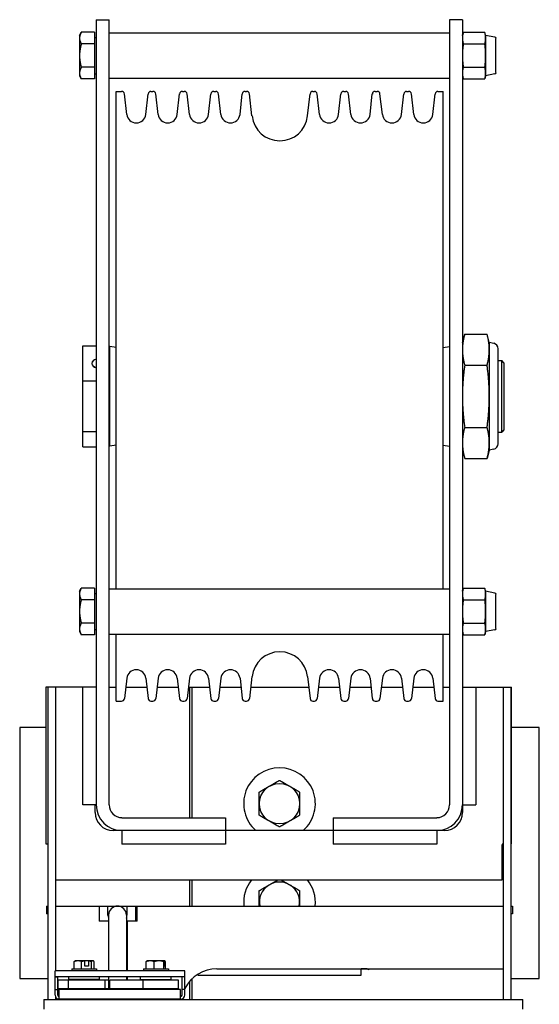
# Model space of a CAD drawing. Units: inches. Extents: x 42 to 463, y 17 to 194.
# Drawn here: x 138 to 145, y 147 to 161 of the extents above; entities that cross this region are included whole.
import ezdxf

# ---------------------------------------------------------------- set-up
doc = ezdxf.new("R2010")
doc.units = ezdxf.units.IN
doc.header["$MEASUREMENT"] = 0
doc.layers.get('0').update_dxf_attribs({"lineweight": 25})

# ---------------------------------------------------------------- blocks, each defined once
blk = doc.blocks.new('008-FL06-8B-FRONT')
for p, q in [((-2.56, 90.054), (-2.56, 79.109)), ((-2.56, 90.054), (-2.381, 90.054)), ((-2.381, 79.109), (-2.381, 90.054)), ((2.548, 90.054), (2.369, 90.054)), ((2.369, 90.054), (2.369, 79.109)), ((2.548, 90.054), (2.548, 79)), ((-2.794, 89.836), (-2.769, 89.879)), ((-2.794, 89.836), (-2.794, 89.273)), ((-2.585, 89.879), (-2.769, 89.879)), ((-2.585, 89.879), (-2.585, 89.23)), ((-2.585, 89.807), (-2.56, 89.807)), ((-2.381, 89.869), (2.369, 89.869)), ((2.548, 89.836), (2.56, 89.879)), ((2.56, 89.879), (2.861, 89.879)), ((2.872, 89.836), (2.861, 89.879)), ((2.872, 89.836), (2.872, 89.273)), ((3.001, 89.811), (2.872, 89.836)), ((3.016, 89.317), (3.016, 89.792)), ((-2.585, 89.717), (-2.769, 89.717)), ((2.56, 89.717), (2.861, 89.717)), ((-2.585, 89.392), (-2.769, 89.392)), ((2.56, 89.392), (2.861, 89.392)), ((-2.794, 89.273), (-2.769, 89.23)), ((-2.585, 89.23), (-2.769, 89.23)), ((-2.585, 89.301), (-2.56, 89.301)), ((-2.381, 89.239), (2.369, 89.239)), ((2.548, 89.273), (2.56, 89.23)), ((2.56, 89.23), (2.861, 89.23)), ((2.872, 89.273), (2.861, 89.23)), ((3.001, 89.298), (2.872, 89.273)), ((-2.282, 82.119), (-2.282, 89.054)), ((-2.282, 89.054), (-2.208, 89.054)), ((-2.135, 88.735), (-2.168, 89.019)), ((-1.869, 88.735), (-1.837, 89.019)), ((-1.797, 89.054), (-1.77, 89.054)), ((-1.697, 88.735), (-1.73, 89.019)), ((-1.431, 88.735), (-1.399, 89.019)), ((-1.359, 89.054), (-1.332, 89.054)), ((-1.259, 88.735), (-1.292, 89.019)), ((-0.993, 88.735), (-0.961, 89.019)), ((-0.921, 89.054), (-0.894, 89.054)), ((-0.821, 88.735), (-0.854, 89.019)), ((-0.555, 88.735), (-0.523, 89.019)), ((-0.483, 89.054), (-0.463, 89.054)), ((-0.388, 88.712), (-0.423, 89.019)), ((0.387, 88.712), (0.422, 89.019)), ((0.462, 89.054), (0.482, 89.054)), ((0.555, 88.735), (0.522, 89.019)), ((0.821, 88.735), (0.853, 89.019)), ((0.893, 89.054), (0.92, 89.054)), ((0.993, 88.735), (0.96, 89.019)), ((1.259, 88.735), (1.291, 89.019)), ((1.331, 89.054), (1.358, 89.054)), ((1.431, 88.735), (1.398, 89.019)), ((1.697, 88.735), (1.729, 89.019)), ((1.769, 89.054), (1.796, 89.054)), ((1.869, 88.735), (1.836, 89.019)), ((2.135, 88.735), (2.167, 89.019)), ((2.207, 89.054), (2.281, 89.054)), ((2.281, 82.119), (2.281, 89.054)), ((2.548, 85.554), (2.58, 85.67)), ((2.58, 85.67), (2.892, 85.67)), ((2.923, 85.554), (2.892, 85.67)), ((2.923, 85.554), (2.923, 84.054)), ((2.985, 85.542), (2.923, 85.554)), ((-2.748, 85.508), (-2.56, 85.508)), ((-2.748, 84.1), (-2.748, 85.508)), ((-2.37, 84.108), (-2.37, 85.5)), ((-2.282, 85.485), (-2.37, 85.5)), ((2.281, 85.485), (2.369, 85.5)), ((3.048, 84.143), (3.048, 85.466)), ((-2.622, 85.263), (-2.622, 85.254)), ((-2.381, 85.304), (-2.37, 85.304)), ((3.048, 85.304), (3.096, 85.304)), ((3.096, 84.305), (3.096, 85.304)), ((3.128, 85.272), (3.096, 85.304)), ((3.128, 85.272), (3.128, 84.337)), ((2.58, 85.237), (2.892, 85.237)), ((-2.748, 85.018), (-2.56, 85.018)), ((-2.748, 84.314), (-2.56, 84.314)), ((-2.381, 84.305), (-2.37, 84.305)), ((2.58, 84.371), (2.892, 84.371)), ((3.048, 84.305), (3.096, 84.305)), ((3.128, 84.337), (3.096, 84.305)), ((-2.748, 84.1), (-2.56, 84.1)), ((-2.282, 84.124), (-2.37, 84.108)), ((2.281, 84.124), (2.369, 84.108)), ((2.548, 84.054), (2.58, 83.938)), ((2.923, 84.054), (2.892, 83.938)), ((2.985, 84.066), (2.923, 84.054)), ((2.58, 83.938), (2.892, 83.938)), ((-2.794, 82.086), (-2.769, 82.129)), ((-2.585, 82.129), (-2.769, 82.129)), ((-2.585, 82.129), (-2.585, 81.48)), ((-2.381, 82.119), (2.369, 82.119)), ((2.548, 82.086), (2.56, 82.129)), ((2.56, 82.129), (2.861, 82.129)), ((2.872, 82.086), (2.861, 82.129)), ((-2.794, 82.086), (-2.794, 81.523)), ((-2.585, 81.967), (-2.769, 81.967)), ((-2.585, 82.057), (-2.56, 82.057)), ((2.56, 81.967), (2.861, 81.967)), ((2.872, 82.086), (2.872, 81.523)), ((3.001, 82.061), (2.872, 82.086)), ((3.016, 81.567), (3.016, 82.042)), ((-2.585, 81.642), (-2.769, 81.642)), ((-2.585, 81.551), (-2.56, 81.551)), ((2.56, 81.642), (2.861, 81.642)), ((3.001, 81.548), (2.872, 81.523)), ((-2.794, 81.523), (-2.769, 81.48)), ((-2.585, 81.48), (-2.769, 81.48)), ((-2.381, 81.489), (2.369, 81.489)), ((-2.282, 80.554), (-2.282, 81.489)), ((2.281, 80.554), (2.281, 81.489)), ((2.548, 81.523), (2.56, 81.48)), ((2.56, 81.48), (2.861, 81.48)), ((2.872, 81.523), (2.861, 81.48)), ((-2.135, 80.873), (-2.168, 80.59)), ((-1.869, 80.873), (-1.837, 80.59)), ((-1.697, 80.873), (-1.73, 80.59)), ((-1.431, 80.873), (-1.399, 80.59)), ((-1.259, 80.873), (-1.292, 80.59)), ((-0.993, 80.873), (-0.961, 80.59)), ((-0.821, 80.873), (-0.854, 80.59)), ((-0.555, 80.873), (-0.523, 80.59)), ((-0.388, 80.896), (-0.423, 80.59)), ((0.387, 80.896), (0.422, 80.59)), ((0.555, 80.873), (0.522, 80.59)), ((0.821, 80.873), (0.853, 80.59)), ((0.993, 80.873), (0.96, 80.59)), ((1.259, 80.873), (1.291, 80.59)), ((1.431, 80.873), (1.398, 80.59)), ((1.697, 80.873), (1.729, 80.59)), ((1.869, 80.873), (1.836, 80.59)), ((2.135, 80.873), (2.167, 80.59)), ((-2.56, 80.75), (-3.262, 80.75)), ((-3.262, 80.75), (-3.262, 78.563)), ((-3.234, 80.75), (-3.234, 76.395)), ((-3.129, 80.75), (-3.129, 76.792)), ((-2.748, 79.109), (-2.748, 80.75)), ((-2.381, 80.75), (-2.282, 80.75)), ((-2.15, 80.75), (-1.855, 80.75)), ((-1.712, 80.75), (-1.417, 80.75)), ((-1.274, 80.75), (-0.979, 80.75)), ((-1.254, 78.929), (-1.254, 80.75)), ((-1.222, 78.929), (-1.222, 80.75)), ((-0.836, 80.75), (-0.541, 80.75)), ((-0.405, 80.75), (0.404, 80.75)), ((0.54, 80.75), (0.835, 80.75)), ((0.978, 80.75), (1.273, 80.75)), ((1.416, 80.75), (1.711, 80.75)), ((1.854, 80.75), (2.149, 80.75)), ((2.281, 80.75), (2.369, 80.75)), ((2.548, 80.75), (3.233, 80.75)), ((2.736, 80.75), (2.736, 79.109)), ((3.121, 76.395), (3.121, 80.75)), ((3.226, 76.395), (3.226, 80.75)), ((3.233, 78.563), (3.233, 80.75)), ((-2.282, 80.554), (-2.208, 80.554)), ((-1.797, 80.554), (-1.77, 80.554)), ((-1.359, 80.554), (-1.332, 80.554)), ((-0.921, 80.554), (-0.894, 80.554)), ((-0.483, 80.554), (-0.463, 80.554)), ((0.462, 80.554), (0.482, 80.554)), ((0.893, 80.554), (0.92, 80.554)), ((1.331, 80.554), (1.358, 80.554)), ((1.769, 80.554), (1.796, 80.554)), ((2.207, 80.554), (2.281, 80.554)), ((-3.262, 80.187), (-3.629, 80.187)), ((-3.629, 80.187), (-3.629, 76.687)), ((3.621, 80.187), (3.233, 80.187)), ((3.621, 76.687), (3.621, 80.187)), ((-2.56, 79.109), (-2.748, 79.109)), ((-2.577, 79), (-2.577, 79.109)), ((2.548, 79.109), (2.736, 79.109)), ((-2.202, 78.929), (-0.756, 78.929)), ((-0.756, 78.929), (-0.756, 78.562)), ((0.744, 78.929), (2.19, 78.929)), ((0.744, 78.929), (0.744, 78.562)), ((2.298, 78.75), (-2.327, 78.75)), ((-2.202, 78.75), (-2.202, 78.562)), ((2.19, 78.75), (2.19, 78.562)), ((-3.262, 78.563), (-3.234, 78.563)), ((-0.756, 78.562), (-2.202, 78.562)), ((2.19, 78.562), (0.744, 78.562)), ((3.101, 78.063), (3.101, 78.553)), ((3.111, 78.563), (3.121, 78.563)), ((3.226, 78.563), (3.233, 78.563)), ((-3.129, 78.063), (3.101, 78.063)), ((-1.254, 77.696), (-1.254, 78.063)), ((-1.222, 77.696), (-1.222, 78.063)), ((-3.254, 77.696), (-3.234, 77.696)), ((-3.254, 77.696), (-3.254, 77.591)), ((-3.129, 77.696), (3.121, 77.696)), ((-2.519, 77.696), (-2.519, 77.487)), ((-2.514, 77.487), (-2.514, 77.696)), ((-2.397, 77.571), (-2.397, 77.696)), ((-2.132, 77.696), (-2.132, 77.571)), ((-2.014, 77.696), (-2.014, 77.487)), ((-1.989, 77.487), (-1.989, 77.696)), ((3.226, 77.696), (3.246, 77.696)), ((3.246, 77.696), (3.246, 77.591)), ((-3.234, 77.591), (-3.254, 77.591)), ((-2.514, 77.591), (-2.519, 77.591)), ((-2.389, 77.571), (-2.389, 76.792)), ((-2.139, 77.571), (-2.139, 76.792)), ((-1.989, 77.591), (-2.014, 77.591)), ((3.246, 77.591), (3.226, 77.591)), ((-2.389, 77.487), (-2.519, 77.487)), ((-1.989, 77.487), (-2.129, 77.487)), ((-2.129, 77.487), (-2.129, 76.792)), ((-2.868, 76.823), (-2.868, 76.922)), ((-2.854, 76.933), (-2.858, 76.931)), ((-2.604, 76.933), (-2.854, 76.933)), ((-2.765, 76.823), (-2.765, 76.922)), ((-2.721, 76.859), (-2.721, 76.931)), ((-2.669, 76.931), (-2.669, 76.859)), ((-2.626, 76.823), (-2.626, 76.922)), ((-2.604, 76.933), (-2.6, 76.931)), ((-2.591, 76.823), (-2.591, 76.922)), ((-1.864, 76.823), (-1.864, 76.922)), ((-1.605, 76.933), (-1.854, 76.933)), ((-1.752, 76.823), (-1.752, 76.922)), ((-1.617, 76.823), (-1.617, 76.922)), ((-1.61, 76.859), (-1.61, 76.931)), ((-1.602, 76.931), (-1.602, 76.859)), ((-1.595, 76.823), (-1.595, 76.922)), ((-3.135, 76.457), (-3.135, 76.792)), ((-1.324, 76.792), (-3.135, 76.792)), ((-2.903, 76.823), (-2.555, 76.823)), ((-2.903, 76.823), (-2.903, 76.792)), ((-2.669, 76.859), (-2.721, 76.859)), ((-2.555, 76.823), (-2.555, 76.792)), ((-1.903, 76.823), (-1.555, 76.823)), ((-1.903, 76.823), (-1.903, 76.792)), ((-1.602, 76.859), (-1.61, 76.859)), ((-1.555, 76.823), (-1.555, 76.792)), ((-1.324, 76.457), (-1.324, 76.792)), ((-1.145, 76.734), (-1.145, 76.744)), ((-1.145, 76.734), (1.137, 76.734)), ((-0.879, 76.821), (3.121, 76.821)), ((1.137, 76.734), (1.137, 76.821)), ((1.218, 76.82), (1.137, 76.82)), ((-3.629, 76.687), (-3.234, 76.687)), ((-3.135, 76.713), (-1.324, 76.713)), ((-3.135, 76.711), (-3.096, 76.711)), ((-3.096, 76.457), (-3.096, 76.711)), ((-2.389, 76.666), (-3.094, 76.666)), ((-3.094, 76.548), (-3.094, 76.666)), ((-2.947, 76.548), (-2.947, 76.666)), ((-2.942, 76.674), (-2.942, 76.713)), ((-2.517, 76.674), (-2.942, 76.674)), ((-2.934, 76.674), (-2.934, 76.666)), ((-2.811, 76.674), (-2.811, 76.666)), ((-2.647, 76.674), (-2.647, 76.666)), ((-2.517, 76.674), (-2.517, 76.713)), ((-2.438, 76.548), (-2.438, 76.666)), ((-2.389, 76.713), (-2.389, 76.532)), ((-1.414, 76.666), (-2.371, 76.666)), ((-2.371, 76.548), (-2.371, 76.666)), ((-2.139, 76.713), (-2.139, 76.666)), ((-2.129, 76.713), (-2.129, 76.666)), ((-1.942, 76.674), (-1.942, 76.713)), ((-1.942, 76.674), (-1.517, 76.674)), ((-1.905, 76.548), (-1.905, 76.666)), ((-1.811, 76.674), (-1.811, 76.666)), ((-1.647, 76.674), (-1.647, 76.666)), ((-1.525, 76.666), (-1.525, 76.674)), ((-1.517, 76.674), (-1.517, 76.713)), ((-1.414, 76.548), (-1.414, 76.666)), ((-1.363, 76.457), (-1.363, 76.711)), ((-1.324, 76.711), (-1.363, 76.711)), ((-1.254, 76.395), (-1.254, 76.652)), ((-1.222, 76.395), (-1.222, 76.685)), ((3.226, 76.687), (3.621, 76.687)), ((-3.135, 76.532), (-3.096, 76.532)), ((-3.094, 76.548), (-2.389, 76.548)), ((-3.076, 76.398), (-3.076, 76.532)), ((-1.383, 76.532), (-3.076, 76.532)), ((-2.934, 76.548), (-2.934, 76.532)), ((-2.811, 76.548), (-2.811, 76.532)), ((-2.647, 76.548), (-2.647, 76.532)), ((-2.371, 76.548), (-1.414, 76.548)), ((-2.139, 76.548), (-2.139, 76.532)), ((-2.129, 76.548), (-2.129, 76.532)), ((-1.811, 76.548), (-1.811, 76.532)), ((-1.647, 76.548), (-1.647, 76.532)), ((-1.525, 76.532), (-1.525, 76.548)), ((-1.383, 76.398), (-1.383, 76.532)), ((-1.324, 76.532), (-1.363, 76.532)), ((-3.291, 76.395), (3.392, 76.395)), ((-3.291, 76.395), (-3.291, 76.26)), ((-3.129, 76.432), (-3.129, 76.395)), ((-1.383, 76.398), (-3.076, 76.398)), ((-2.811, 76.398), (-2.811, 76.395)), ((-2.647, 76.398), (-2.647, 76.395)), ((-2.415, 76.395), (-2.417, 76.398)), ((-2.359, 76.395), (-2.357, 76.398)), ((-2.139, 76.398), (-2.139, 76.395)), ((-2.129, 76.398), (-2.129, 76.395)), ((-2.1, 76.395), (-2.102, 76.398)), ((-2.044, 76.395), (-2.042, 76.398)), ((-1.811, 76.398), (-1.811, 76.395)), ((-1.647, 76.398), (-1.647, 76.395)), ((3.392, 76.26), (3.392, 76.395))]:
    blk.add_line(p, q)
blk.add_circle((-0.004, 79.125), 0.281)
for centre, radius, start, end in [((2.998, 89.792), 0.0189, 0, 79), ((2.998, 89.317), 0.0189, 281, 0), ((-2.208, 89.014), 0.0401, 6.5, 90), ((-1.797, 89.014), 0.0401, 90, 173.5), ((-1.77, 89.014), 0.0401, 6.5, 90), ((-1.359, 89.014), 0.0401, 90, 173.5), ((-1.332, 89.014), 0.0401, 6.5, 90), ((-0.921, 89.014), 0.0401, 90, 173.5), ((-0.894, 89.014), 0.0401, 6.5, 90), ((-0.483, 89.014), 0.0401, 90, 173.5), ((-0.463, 89.014), 0.0401, 6.5, 90), ((0.462, 89.014), 0.0401, 90, 173.5), ((0.482, 89.014), 0.0401, 6.5, 90), ((0.893, 89.014), 0.0401, 90, 173.5), ((0.92, 89.014), 0.0401, 6.5, 90), ((1.331, 89.014), 0.0401, 90, 173.5), ((1.358, 89.014), 0.0401, 6.5, 90), ((1.769, 89.014), 0.0401, 90, 173.5), ((1.796, 89.014), 0.0401, 6.5, 90), ((2.207, 89.014), 0.0401, 90, 173.5), ((-2.002, 88.75), 0.134, 186.5, 353.5), ((-1.564, 88.75), 0.134, 186.5, 353.5), ((-1.126, 88.75), 0.134, 186.5, 353.5), ((-0.688, 88.75), 0.134, 186.5, 353.5), ((0, 88.756), 0.39, 186.5, 353.5), ((0.688, 88.75), 0.134, 186.5, 353.5), ((1.126, 88.75), 0.134, 186.5, 353.5), ((1.564, 88.75), 0.134, 186.5, 353.5), ((2.002, 88.75), 0.134, 186.5, 353.5), ((2.97, 85.466), 0.078, 0, 79), ((2.97, 84.143), 0.078, 281, 0), ((2.998, 82.042), 0.0189, 0, 79), ((2.998, 81.567), 0.0189, 281, 0), ((0, 80.852), 0.39, 6.5, 173.5), ((-2.002, 80.858), 0.134, 6.5, 173.5), ((-1.564, 80.858), 0.134, 6.5, 173.5), ((-1.126, 80.858), 0.134, 6.5, 173.5), ((-0.688, 80.858), 0.134, 6.5, 173.5), ((0.688, 80.858), 0.134, 6.5, 173.5), ((1.126, 80.858), 0.134, 6.5, 173.5), ((1.564, 80.858), 0.134, 6.5, 173.5), ((2.002, 80.858), 0.134, 6.5, 173.5), ((-2.208, 80.594), 0.0401, 270, 353.5), ((-1.797, 80.594), 0.0401, 186.5, 270), ((-1.77, 80.594), 0.0401, 270, 353.5), ((-1.359, 80.594), 0.0401, 186.5, 270), ((-1.332, 80.594), 0.0401, 270, 353.5), ((-0.921, 80.594), 0.0401, 186.5, 270), ((-0.894, 80.594), 0.0401, 270, 353.5), ((-0.483, 80.594), 0.0401, 186.5, 270), ((-0.463, 80.594), 0.0401, 270, 353.5), ((0.462, 80.594), 0.0401, 186.5, 270), ((0.482, 80.594), 0.0401, 270, 353.5), ((0.893, 80.594), 0.0401, 186.5, 270), ((0.92, 80.594), 0.0401, 270, 353.5), ((1.331, 80.594), 0.0401, 186.5, 270), ((1.358, 80.594), 0.0401, 270, 353.5), ((1.769, 80.594), 0.0401, 186.5, 270), ((1.796, 80.594), 0.0401, 270, 353.5), ((2.207, 80.594), 0.0401, 186.5, 270), ((-0.004, 79.125), 0.5, 311.4096, 228.5904), ((-2.202, 79.109), 0.359, 180, 270), ((-2.202, 79.109), 0.179, 180, 270), ((2.19, 79.109), 0.359, 270, 0), ((2.19, 79.109), 0.179, 270, 0), ((-2.327, 79), 0.25, 180, 270), ((2.298, 79), 0.25, 270, 0), ((3.111, 78.553), 0.01, 90, 180), ((-0.004, 77.75), 0.5, 141.2444, 186.2), ((-0.004, 77.75), 0.281, 348.9305, 191.0695), ((-0.004, 77.75), 0.5, 353.8, 38.7556), ((-2.264, 77.571), 0.125, 0, 180), ((-2.264, 77.571), 0.133, 180, 199.37), ((-2.264, 77.571), 0.132, 340.63, 0), ((-0.879, 76.321), 0.5, 90, 152.8404), ((1.236, 76.845), 0.0312, 233.1301, 310.3945), ((-3.076, 76.457), 0.0591, 180, 270), ((-3.076, 76.457), 0.0197, 180, 270), ((-1.383, 76.457), 0.0197, 270, 0), ((-1.383, 76.457), 0.0591, 270, 0), ((-0.879, 76.321), 0.5, 170.9897, 171.5469)]:
    blk.add_arc(centre, radius, start, end)
for major_axis, start_param, end_param in [((-0.0935, 0), 5.050336, 7.516035), ((-0.0925, 0), 5.054138, 7.512233)]:
    blk.add_ellipse((-2.529, 85.263), major_axis=major_axis, ratio=0.679087, start_param=start_param, end_param=end_param)
for points, weights in [([(-2.769, 89.879), (-2.794, 89.836), (-2.794, 89.798)], [1, 1.0379548493, 1]), ([(-2.794, 89.798), (-2.794, 89.76), (-2.769, 89.717)], [1, 1.0379548493, 1]), ([(2.56, 89.879), (2.548, 89.836), (2.548, 89.798)], [1, 1.0379548493, 1]), ([(2.548, 89.798), (2.548, 89.76), (2.56, 89.717)], [1, 1.0379548493, 1]), ([(2.872, 89.798), (2.872, 89.836), (2.861, 89.879)], [1, 1.0379548493, 1]), ([(2.861, 89.717), (2.872, 89.76), (2.872, 89.798)], [1, 1.0379548493, 1]), ([(-2.769, 89.717), (-2.794, 89.63), (-2.794, 89.554)], [1, 1.0379548493, 1]), ([(2.56, 89.717), (2.548, 89.63), (2.548, 89.554)], [1, 1.0379548493, 1]), ([(2.872, 89.554), (2.872, 89.63), (2.861, 89.717)], [1, 1.0379548493, 1]), ([(-2.794, 89.554), (-2.794, 89.479), (-2.769, 89.392)], [1, 1.0379548493, 1]), ([(2.548, 89.554), (2.548, 89.479), (2.56, 89.392)], [1, 1.0379548493, 1]), ([(2.861, 89.392), (2.872, 89.479), (2.872, 89.554)], [1, 1.0379548493, 1]), ([(-2.769, 89.392), (-2.794, 89.348), (-2.794, 89.311)], [1, 1.0379548493, 1]), ([(2.56, 89.392), (2.548, 89.348), (2.548, 89.311)], [1, 1.0379548493, 1]), ([(2.872, 89.311), (2.872, 89.348), (2.861, 89.392)], [1, 1.0379548493, 1]), ([(-2.794, 89.311), (-2.794, 89.273), (-2.769, 89.23)], [1, 1.0379548493, 1]), ([(2.548, 89.311), (2.548, 89.273), (2.56, 89.23)], [1, 1.0379548493, 1]), ([(2.861, 89.23), (2.872, 89.273), (2.872, 89.311)], [1, 1.0379548493, 1]), ([(2.58, 85.67), (2.548, 85.554), (2.548, 85.454)], [1, 1.0379548493, 1]), ([(2.923, 85.454), (2.923, 85.554), (2.892, 85.67)], [1, 1.0379548493, 1]), ([(2.548, 85.454), (2.548, 85.353), (2.58, 85.237)], [1, 1.0379548493, 1]), ([(2.892, 85.237), (2.923, 85.353), (2.923, 85.454)], [1, 1.0379548493, 1]), ([(2.58, 85.237), (2.548, 85.005), (2.548, 84.804)], [1, 1.0379548493, 1]), ([(2.923, 84.804), (2.923, 85.005), (2.892, 85.237)], [1, 1.0379548493, 1]), ([(2.548, 84.804), (2.548, 84.603), (2.58, 84.371)], [1, 1.0379548493, 1]), ([(2.892, 84.371), (2.923, 84.603), (2.923, 84.804)], [1, 1.0379548493, 1]), ([(2.58, 84.371), (2.548, 84.255), (2.548, 84.155)], [1, 1.0379548493, 1]), ([(2.923, 84.155), (2.923, 84.255), (2.892, 84.371)], [1, 1.0379548493, 1]), ([(2.548, 84.155), (2.548, 84.054), (2.58, 83.938)], [1, 1.0379548493, 1]), ([(2.892, 83.938), (2.923, 84.054), (2.923, 84.155)], [1, 1.0379548493, 1]), ([(-2.769, 82.129), (-2.794, 82.086), (-2.794, 82.048)], [1, 1.0379548493, 1]), ([(2.56, 82.129), (2.548, 82.086), (2.548, 82.048)], [1, 1.0379548493, 1]), ([(2.872, 82.048), (2.872, 82.086), (2.861, 82.129)], [1, 1.0379548493, 1]), ([(-2.794, 82.048), (-2.794, 82.01), (-2.769, 81.967)], [1, 1.0379548493, 1]), ([(-2.769, 81.967), (-2.794, 81.88), (-2.794, 81.804)], [1, 1.0379548493, 1]), ([(2.548, 82.048), (2.548, 82.01), (2.56, 81.967)], [1, 1.0379548493, 1]), ([(2.56, 81.967), (2.548, 81.88), (2.548, 81.804)], [1, 1.0379548493, 1]), ([(2.861, 81.967), (2.872, 82.01), (2.872, 82.048)], [1, 1.0379548493, 1]), ([(2.872, 81.804), (2.872, 81.88), (2.861, 81.967)], [1, 1.0379548493, 1]), ([(-2.794, 81.804), (-2.794, 81.729), (-2.769, 81.642)], [1, 1.0379548493, 1]), ([(2.548, 81.804), (2.548, 81.729), (2.56, 81.642)], [1, 1.0379548493, 1]), ([(2.861, 81.642), (2.872, 81.729), (2.872, 81.804)], [1, 1.0379548493, 1]), ([(-2.769, 81.642), (-2.794, 81.598), (-2.794, 81.561)], [1, 1.0379548493, 1]), ([(-2.794, 81.561), (-2.794, 81.523), (-2.769, 81.48)], [1, 1.0379548493, 1]), ([(2.56, 81.642), (2.548, 81.598), (2.548, 81.561)], [1, 1.0379548493, 1]), ([(2.548, 81.561), (2.548, 81.523), (2.56, 81.48)], [1, 1.0379548493, 1]), ([(2.872, 81.561), (2.872, 81.598), (2.861, 81.642)], [1, 1.0379548493, 1]), ([(2.861, 81.48), (2.872, 81.523), (2.872, 81.561)], [1, 1.0379548493, 1]), ([(-0.286, 79.287), (-0.21, 79.331), (-0.145, 79.369)], [1, 1.0379548493, 1]), ([(-0.145, 79.369), (-0.08, 79.406), (-0.004, 79.45)], [1, 1.0379548493, 1]), ([(-0.004, 79.45), (0.071, 79.406), (0.136, 79.369)], [1, 1.0379548493, 1]), ([(0.136, 79.369), (0.201, 79.331), (0.277, 79.287)], [1, 1.0379548493, 1]), ([(-0.286, 79.125), (-0.286, 79.2), (-0.286, 79.287)], [1, 1.0379548493, 1]), ([(0.277, 79.287), (0.277, 79.2), (0.277, 79.125)], [1, 1.0379548493, 1]), ([(-0.286, 78.963), (-0.286, 79.05), (-0.286, 79.125)], [1, 1.0379548493, 1]), ([(0.277, 79.125), (0.277, 79.05), (0.277, 78.963)], [1, 1.0379548493, 1]), ([(-0.145, 78.881), (-0.21, 78.919), (-0.286, 78.963)], [1, 1.0379548493, 1]), ([(0.277, 78.963), (0.201, 78.919), (0.136, 78.881)], [1, 1.0379548493, 1]), ([(-0.004, 78.8), (-0.08, 78.844), (-0.145, 78.881)], [1, 1.0379548493, 1]), ([(0.136, 78.881), (0.071, 78.844), (-0.004, 78.8)], [1, 1.0379548493, 1]), ([(-0.286, 77.912), (-0.21, 77.956), (-0.145, 77.994)], [1, 1.0379548493, 1]), ([(-0.145, 77.994), (-0.088, 78.026), (-0.025, 78.063)], [1, 1.0329019859, 1.00876036888]), ([(0.016, 78.063), (0.079, 78.026), (0.136, 77.994)], [1.00876036888, 1.0329019859, 1]), ([(0.136, 77.994), (0.201, 77.956), (0.277, 77.912)], [1, 1.0379548493, 1]), ([(-0.286, 77.75), (-0.286, 77.825), (-0.286, 77.912)], [1, 1.0379548493, 1]), ([(0.277, 77.912), (0.277, 77.825), (0.277, 77.75)], [1, 1.0379548493, 1]), ([(-0.286, 77.696), (-0.286, 77.723), (-0.286, 77.75)], [1.01719001131, 1.01315329365, 1]), ([(0.277, 77.75), (0.277, 77.723), (0.277, 77.696)], [1, 1.01315329365, 1.01719001131]), ([(-2.816, 76.933), (-2.84, 76.933), (-2.868, 76.922)], [1, 1.0379548493, 1]), ([(-2.868, 76.922), (-2.863, 76.928), (-2.858, 76.931)], [1, 1.02070852771, 1.01881951504]), ([(-2.765, 76.922), (-2.792, 76.933), (-2.816, 76.933)], [1, 1.0379548493, 1]), ([(-2.721, 76.931), (-2.742, 76.929), (-2.765, 76.922)], [1.0180517622, 1.02316868812, 1]), ([(-2.722, 76.933), (-2.722, 76.932), (-2.721, 76.931)], [1, 1.00042837914, 1.00072066502]), ([(-2.669, 76.931), (-2.67, 76.932), (-2.67, 76.933)], [1.00072066502, 1.00042837914, 1]), ([(-2.626, 76.922), (-2.649, 76.929), (-2.669, 76.931)], [1, 1.02316868812, 1.0180517622]), ([(-2.608, 76.933), (-2.616, 76.933), (-2.626, 76.922)], [1, 1.0379548493, 1]), ([(-2.591, 76.922), (-2.6, 76.933), (-2.608, 76.933)], [1, 1.0379548493, 1]), ([(-1.808, 76.933), (-1.834, 76.933), (-1.864, 76.922)], [1, 1.0379548493, 1]), ([(-1.864, 76.922), (-1.86, 76.929), (-1.857, 76.931)], [1, 1.02316868812, 1.0180517622]), ([(-1.857, 76.931), (-1.856, 76.932), (-1.854, 76.933)], [1.00072066502, 1.00042837914, 1]), ([(-1.752, 76.922), (-1.782, 76.933), (-1.808, 76.933)], [1, 1.0379548493, 1]), ([(-1.684, 76.933), (-1.716, 76.933), (-1.752, 76.922)], [1, 1.0379548493, 1]), ([(-1.617, 76.922), (-1.653, 76.933), (-1.684, 76.933)], [1, 1.0379548493, 1]), ([(-1.61, 76.931), (-1.613, 76.929), (-1.617, 76.922)], [1.0180517622, 1.02316868812, 1]), ([(-1.613, 76.933), (-1.612, 76.932), (-1.61, 76.931)], [1, 1.00042837914, 1.00072066502]), ([(-1.602, 76.931), (-1.603, 76.932), (-1.605, 76.933)], [1.00072066502, 1.00042837914, 1]), ([(-1.595, 76.922), (-1.598, 76.929), (-1.602, 76.931)], [1, 1.02316868812, 1.0180517622])]:
    blk.add_rational_spline(points, weights, degree=2)

msp = doc.modelspace()

# ---------------------------------------------------------------- block references
msp.add_blockref('008-FL06-8B-FRONT', (141.468, 70.808))

doc.saveas('drawing.dxf')
